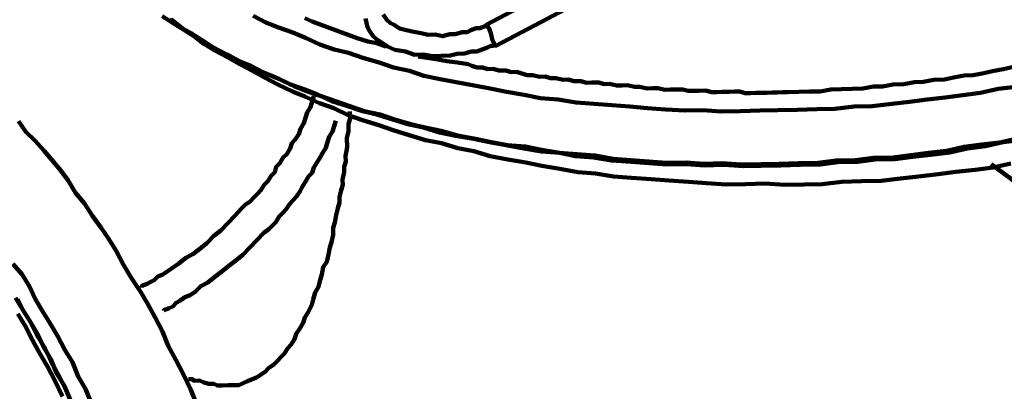
# Model space of a CAD drawing. Units: millimetres. Extents: x 365922 to 482803, y -38375 to 32563.
# Drawn here: x 428923 to 430458, y -36411 to -35832 of the extents above; entities that cross this region are included whole.
import ezdxf

# ---------------------------------------------------------------- set-up
doc = ezdxf.new("R2010")
doc.units = ezdxf.units.MM
doc.layers.add('P', color=250, linetype='Continuous', lineweight=100)

msp = doc.modelspace()

# ---------------------------------------------------------------- linework, layer by layer
at = {"layer": 'P', "color": 3, "linetype": 'Continuous'}
for points in [[(429490.1, -35823.3), (429495.8, -35831.5), (429501.5, -35837), (429507.1, -35839.6), (429515.6, -35845), (429524, -35847.5), (429535.2, -35850.1), (429549.1, -35852.5), (429560.3, -35855), (429571.4, -35854.8), (429582.6, -35857.3), (429593.6, -35854.2), (429601.9, -35854), (429613, -35851), (429621.3, -35850.8), (429626.8, -35847.9), (429635.1, -35844.9), (429640.6, -35844.8), (429648.9, -35841.8), (429651.6, -35839), (429832.7, -35743)], [(429462.4, -35829.6), (429465.5, -35843.4), (429468.4, -35848.9), (429474.2, -35857.1), (429479.9, -35862.5), (429488.3, -35867.8), (429496.8, -35873.2), (429508, -35878.5), (429524.8, -35880.9), (429538.8, -35886.1), (429552.7, -35885.8), (429566.6, -35888.2), (429580.5, -35887.9), (429594.4, -35887.6), (429605.4, -35884.5), (429616.5, -35884.2), (429627.6, -35881.2), (429635.9, -35881), (429644.2, -35878), (429652.4, -35875.1), (429657.9, -35872.2), (429660.7, -35872.1), (429666.3, -35872), (429841.9, -35778.9)], [(430478.3, -36016.6), (430450.6, -36022.8), (430422.9, -36026.2), (430395.2, -36029.7), (430367.6, -36035.9), (430339.9, -36039.3), (430312.2, -36042.8), (430284.5, -36046.2), (430253.9, -36046.9), (430226.2, -36050.4), (430195.7, -36051.1), (430168, -36054.5), (430137.4, -36055.3), (430106.9, -36056), (430079.1, -36056.6), (430048.6, -36057.4), (430017.9, -36055.3), (429990.2, -36056), (429962.3, -36053.9), (429931.8, -36054.6), (429904, -36052.5), (429876.1, -36050.4), (429848.3, -36048.2), (429820.4, -36043.3), (429792.5, -36041.2), (429764.7, -36039.1), (429736.8, -36034.2), (429711.7, -36029.3), (429683.8, -36027.1), (429658.7, -36022.2), (429633.6, -36017.2), (429605.7, -36012.3), (429580.5, -36004.6), (429555.4, -35999.6), (429533, -35994.6), (429507.8, -35986.9), (429485.4, -35979.1), (429460.3, -35974.1), (429437.9, -35966.3), (429415.5, -35958.5), (429393.1, -35950.7), (429370.6, -35942.9), (429351, -35935), (429328.5, -35924.4), (429308.9, -35916.6), (429289.3, -35908.7), (429269.6, -35898), (429249.8, -35887.4), (429230.2, -35879.5), (429213.3, -35868.8), (429196.4, -35858.1), (429179.4, -35847.4), (429162.5, -35836.7), (429145.6, -35826)], [(430476.4, -35936.1), (430448.6, -35939.5), (430421, -35945.7), (430393.3, -35949.2), (430365.6, -35952.6), (430337.9, -35956), (430310.2, -35959.5), (430282.5, -35962.9), (430252, -35966.4), (430224.2, -35967.1), (430193.8, -35970.6), (430166, -35971.2), (430135.4, -35971.9), (430104.9, -35972.7), (430077.1, -35973.3), (430046.6, -35974.1), (430016, -35974.8), (429988.2, -35972.7), (429960.4, -35973.3), (429929.8, -35971.3), (429902, -35969.2), (429874.1, -35967), (429846.3, -35964.9), (429818.5, -35962.8), (429790.6, -35960.7), (429762.7, -35955.8), (429734.9, -35953.7), (429709.8, -35948.7), (429681.9, -35943.8), (429656.7, -35938.9), (429631.6, -35933.9), (429603.7, -35929), (429578.6, -35924), (429553.5, -35919.1), (429531.1, -35911.3), (429505.9, -35906.3), (429483.5, -35898.5), (429458.3, -35890.8), (429435.9, -35883), (429413.6, -35878), (429391.1, -35870.2), (429368.7, -35859.6), (429349, -35851.7), (429326.6, -35843.9), (429307, -35836), (429287.3, -35825.4)], [(429494, -35873.3), (429480, -35868), (429466.1, -35865.6), (429449.3, -35860.4), (429435.2, -35855.2), (429421.2, -35850), (429407.2, -35844.8), (429393.2, -35839.5), (429379.2, -35834.3), (429367.9, -35829)], [(430481.1, -36019.3), (430456.2, -36022.7), (430428.5, -36028.9), (430400.8, -36032.3), (430373.2, -36038.5), (430342.7, -36042), (430315, -36045.5), (430287.3, -36048.9), (430256.8, -36049.6), (430229.1, -36053.1), (430198.5, -36053.8), (430170.8, -36057.2), (430140.3, -36058), (430109.7, -36058.7), (430079.2, -36059.4), (430051.4, -36060.1), (430020.8, -36058), (429990.2, -36058.8), (429962.4, -36056.6), (429931.9, -36057.4), (429904, -36055.2), (429876.2, -36053.1), (429845.6, -36051.1), (429817.7, -36046.2), (429789.8, -36044.1), (429764.7, -36039.1), (429736.9, -36037), (429709, -36032.1), (429681.1, -36027.2), (429655.9, -36022.2), (429630.8, -36017.3), (429602.9, -36012.4), (429577.8, -36007.4), (429552.6, -35999.7), (429530.3, -35994.7), (429505.1, -35986.9), (429479.9, -35979.2), (429457.5, -35974.2), (429435.1, -35966.4), (429409.9, -35958.6), (429387.4, -35948), (429367.8, -35940.2), (429345.4, -35932.4), (429322.9, -35921.8), (429303.3, -35913.9), (429283.6, -35903.3), (429263.9, -35895.4), (429244.2, -35884.8), (429224.5, -35874.1), (429207.6, -35863.4), (429190.7, -35852.7), (429171, -35842), (429156.8, -35831.3)], [(430468.1, -36055.7), (430440.4, -36062), (430412.7, -36065.4), (430382.3, -36068.9), (430354.6, -36072.3), (430324.1, -36075.8), (430296.4, -36079.3), (430265.9, -36082.8), (430235.3, -36083.5), (430204.8, -36084.2), (430174.3, -36087.7), (430146.5, -36088.4), (430116, -36089.1), (430085.4, -36087.1), (430054.8, -36087.8), (430024.3, -36088.5), (429993.7, -36086.5), (429965.8, -36084.3), (429935.2, -36082.3), (429907.4, -36080.2), (429876.8, -36078.1), (429848.9, -36076), (429821, -36071.1), (429793.2, -36069), (429765.3, -36064.1), (429737.4, -36059.2), (429712.3, -36054.2), (429684.4, -36049.4), (429656.5, -36044.5), (429631.3, -36036.7), (429606.2, -36031.8), (429581, -36024), (429555.8, -36019.1), (429530.6, -36011.3), (429505.5, -36003.6), (429483, -35995.8), (429457.9, -35988), (429435.4, -35980.2), (429413, -35969.7), (429390.5, -35961.9), (429368.1, -35951.3), (429348.4, -35943.4), (429325.9, -35932.8), (429306.2, -35922.2), (429286.5, -35911.5), (429266.8, -35900.9), (429247.1, -35890.2), (429227.4, -35879.6), (429210.5, -35868.9), (429193.5, -35855.4), (429176.6, -35844.7), (429159.6, -35831.2)], [(429651.6, -35839), (429651.7, -35841.7), (429654.5, -35844.4), (429657.5, -35852.7), (429660.5, -35863.8), (429663.4, -35869.2), (429663.5, -35872)], [(430470.1, -35905.6), (430456.3, -35908.8), (430439.7, -35911.9), (430425.8, -35915), (430409.2, -35918.2), (430395.4, -35918.5), (430378.8, -35921.7), (430364.9, -35924.8), (430348.3, -35925.2), (430331.7, -35928.4), (430317.8, -35928.7), (430301.2, -35931.9), (430284.5, -35932.3), (430267.9, -35935.5), (430254.1, -35935.8), (430237.5, -35939), (430220.8, -35939.4), (430204.1, -35939.8), (430187.5, -35940.1), (430170.9, -35943.3), (430154.2, -35943.7), (430137.6, -35944.1), (430120.9, -35944.5), (430112.6, -35944.7), (430104.2, -35944.9), (430095.9, -35945.1), (430087.6, -35945.3), (430079.2, -35945.5), (430070.9, -35945.7), (430062.6, -35945.9), (430054.2, -35946.1), (430045.9, -35943.5), (430037.5, -35943.7), (430029.2, -35943.9), (430018.1, -35944.2), (430009.7, -35944.4), (430001.4, -35944.6), (429993, -35942), (429981.9, -35942.3), (429973.6, -35942.5), (429965.3, -35942.6), (429956.9, -35940.1), (429945.7, -35940.3), (429937.4, -35940.5), (429929.1, -35940.7), (429917.9, -35938.2), (429909.6, -35938.4), (429901.2, -35938.6), (429890.1, -35936.1), (429881.7, -35936.3), (429870.6, -35933.8), (429862.2, -35934), (429853.9, -35934.2), (429842.7, -35931.7), (429834.4, -35931.9), (429826, -35929.3), (429814.9, -35929.5), (429806.6, -35929.7), (429798.2, -35927.2), (429787.1, -35927.4), (429778.7, -35924.9), (429770.3, -35925.1), (429759.2, -35922.5), (429750.8, -35922.7), (429742.4, -35920.2), (429734.1, -35920.4), (429722.9, -35917.8), (429714.6, -35918), (429706.2, -35915.5), (429697.8, -35912.9), (429689.5, -35913.1), (429681.1, -35910.5), (429670, -35910.8), (429661.6, -35908.2), (429653.2, -35908.4), (429644.8, -35905.8), (429636.5, -35906), (429628.1, -35903.4), (429622.5, -35900.8), (429605.8, -35898.4), (429589, -35896), (429575.1, -35893.6), (429558.4, -35891.2), (429544.4, -35888.7)], [(429114, -36249.1), (429113.9, -36246.3), (429122.2, -36243.3), (429127.6, -36240.4), (429133.1, -36237.5), (429138.6, -36231.8), (429146.8, -36228.8), (429155, -36223.1), (429163.2, -36217.3), (429171.4, -36211.6), (429182.3, -36203), (429193.3, -36197.2), (429204.2, -36188.6), (429215.1, -36180), (429226, -36168.6), (429236.9, -36160), (429247.7, -36148.6), (429258.6, -36137.3), (429269.4, -36125.9), (429274.8, -36120.2), (429283, -36114.5), (429288.5, -36108.8), (429293.9, -36103.1), (429299.3, -36097.4), (429304.7, -36088.9), (429310.1, -36083.2), (429315.4, -36074.8), (429320.9, -36069.1), (429323.4, -36060.7), (429328.9, -36055), (429334.2, -36046.6), (429339.6, -36040.9), (429345, -36032.4), (429347.6, -36024), (429353, -36018.3), (429358.3, -36009.9), (429360.9, -36001.5), (429366.3, -35993), (429368.9, -35984.6), (429371.4, -35976.2), (429376.8, -35967.7), (429379.4, -35959.3), (429382, -35950.9)], [(429438.1, -35974.6), (429438.2, -35980.2), (429438.3, -35985.7), (429435.8, -35994.1), (429436, -36005.2), (429433.5, -36016.4), (429433.8, -36030.3), (429431.4, -36044.2), (429431.6, -36052.6), (429429, -36061), (429429.2, -36069.3), (429426.7, -36080.5), (429426.9, -36088.8), (429424.3, -36097.2), (429421.8, -36108.4), (429422, -36116.7), (429419.4, -36125.1), (429416.9, -36136.3), (429414.4, -36147.5), (429411.8, -36155.9), (429412.1, -36167), (429409.6, -36178.1), (429407, -36186.5), (429404.5, -36197.7), (429402, -36208.9), (429396.6, -36217.3), (429394.1, -36228.5), (429391.5, -36236.9), (429389, -36248.1), (429383.7, -36256.6), (429381.1, -36267.7), (429378.6, -36276.1), (429373.3, -36287.4), (429367.9, -36295.8), (429365.3, -36304.2), (429360, -36312.7), (429354.6, -36321.1), (429352, -36329.5), (429346.7, -36338), (429341.3, -36343.7), (429335.9, -36352.2), (429330.5, -36357.8), (429325.1, -36363.5), (429319.6, -36369.2), (429311.4, -36375), (429306, -36380.7), (429292.3, -36389.3), (429278.6, -36395.2), (429264.8, -36401.1), (429248.2, -36401.5), (429239.8, -36401.7), (429231.5, -36401.9), (429225.9, -36399.2), (429217.6, -36399.4), (429209.2, -36396.8), (429203.5, -36394.2), (429195.2, -36394.4), (429192.4, -36391.7), (429186.8, -36391.8)], [(428921.6, -35989.7), (428933.1, -36006.1), (428947.3, -36019.6), (428961.6, -36036), (428973.1, -36049.6), (428987.3, -36065.9), (428998.9, -36082.3), (429010.4, -36101.5), (429024.7, -36117.8), (429036.3, -36137), (429050.6, -36156.1), (429062.1, -36172.5), (429073.7, -36191.7), (429085.3, -36213.6), (429096.9, -36232.8), (429111.3, -36254.7), (429122.9, -36273.9), (429134.5, -36295.8), (429146.2, -36317.8), (429155, -36339.8), (429166.6, -36361.7), (429178.3, -36383.7), (429190, -36408.4), (429198.8, -36430.4)], [(429148.1, -36284.4), (429148.1, -36284.4), (429156.4, -36281.4), (429161.9, -36278.5), (429167.3, -36272.8), (429172.8, -36269.9), (429181, -36264.1), (429189.3, -36261.2), (429197.5, -36255.4), (429205.6, -36246.9), (429216.6, -36241.1), (429227.5, -36232.5), (429238.4, -36223.9), (429249.3, -36215.3), (429260.2, -36206.7), (429271.1, -36198.1), (429282, -36186.7), (429292.8, -36175.4), (429303.7, -36164), (429311.9, -36158.2), (429317.3, -36152.5), (429322.7, -36146.9), (429328.1, -36138.4), (429333.5, -36132.7), (429338.9, -36127), (429344.3, -36118.6), (429349.7, -36112.9), (429355.1, -36107.2), (429360.5, -36098.7), (429363.1, -36093.1), (429368.5, -36084.6), (429373.8, -36076.2), (429379.2, -36070.5), (429381.8, -36062.1), (429387.2, -36053.6), (429392.5, -36045.2), (429395.2, -36039.5), (429400.5, -36031.1), (429403.1, -36022.7), (429405.7, -36014.3), (429411, -36005.8), (429413.6, -35997.4), (429416.2, -35989)], [(430615.7, -36188.4), (430437.5, -36056.5)], [(428913, -36212.2), (428927.3, -36228.5), (428938.9, -36247.7), (428947.7, -36266.9), (428959.2, -36286.1), (428970.8, -36305.3), (428982.4, -36324.4), (428994, -36346.4), (429005.6, -36365.6), (429014.4, -36387.6), (429026, -36406.8), (429034.9, -36428.8)], [(429004.3, -36429.5), (428995.5, -36407.5), (428983.8, -36385.5), (428972.2, -36363.6), (428963.4, -36344.3), (428951.8, -36325.2), (428940.2, -36303.2), (428928.6, -36284), (428917.1, -36264.9)], [(429001.3, -36421.2), (428992.6, -36402), (428981, -36382.8), (428972.1, -36360.8), (428960.6, -36341.6), (428951.8, -36322.4), (428940.2, -36303.2), (428928.6, -36284), (428919.9, -36267.6)], [(428920.4, -36289.8), (428932, -36309), (428943.6, -36330.9), (428955.3, -36352.9), (428966.8, -36372), (428978.5, -36394), (428990.2, -36418.7)]]:
    msp.add_lwpolyline(points, dxfattribs=at)

doc.saveas('drawing.dxf')
